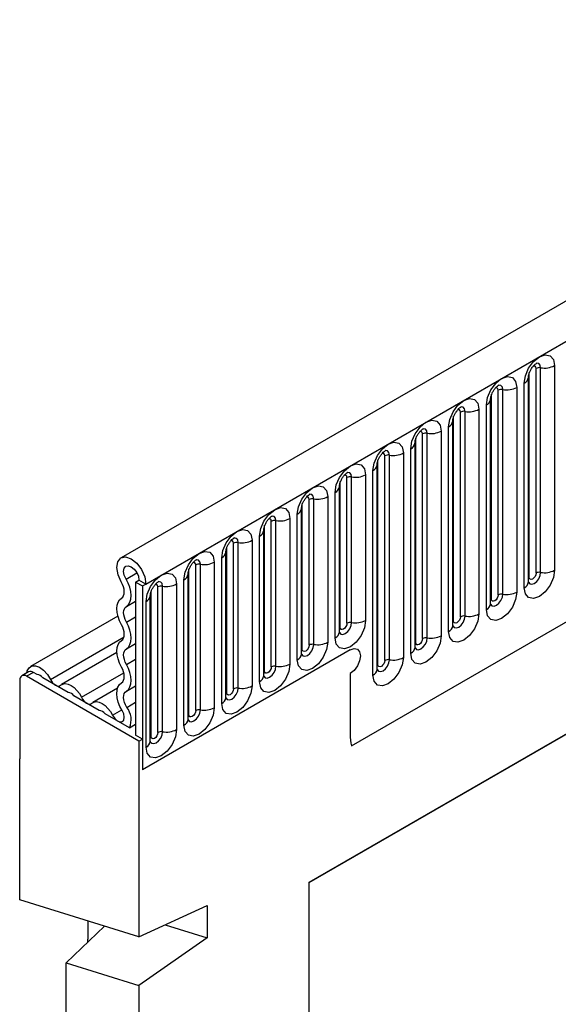
# Model space of a CAD drawing. Units: millimetres. Extents: x 0 to 420, y 0 to 297.
# Drawn here: x 91 to 96, y 30 to 40 of the extents above; entities that cross this region are included whole.
import ezdxf

# ---------------------------------------------------------------- set-up
doc = ezdxf.new("R2010")
doc.units = ezdxf.units.MM

msp = doc.modelspace()

# ---------------------------------------------------------------- linework, layer by layer
at = {"color": 7, "linetype": 'Continuous', "lineweight": 25}
for p, q in [((162.4602, 74.9061), (91.891, 34.1674)), ((92.1475, 33.8966), (162.7167, 74.6354)), ((94.2842, 32.2171), (160.58, 70.4888)), ((96.3906, 36.1624), (96.3906, 34.0394)), ((96.1267, 33.9687), (96.1267, 36.0917)), ((96.1974, 34.0095), (96.1974, 36.1325)), ((96.2457, 34.017), (96.2457, 36.14)), ((96.075, 33.8571), (96.075, 35.9802)), ((96.1189, 36.0414), (96.1188, 36.0388)), ((96.1189, 33.9184), (96.1189, 36.0414)), ((95.7343, 33.7421), (95.7343, 35.8651)), ((95.805, 33.7829), (95.805, 35.9059)), ((95.8533, 33.7904), (95.8533, 35.9134)), ((95.9982, 35.9358), (95.9982, 33.8128)), ((95.6825, 33.6306), (95.6825, 35.7536)), ((95.7265, 35.8148), (95.7264, 35.8123)), ((95.7265, 33.6918), (95.7265, 35.8148)), ((95.4126, 33.5564), (95.4126, 35.6794)), ((95.4608, 33.5639), (95.4608, 35.6869)), ((95.6057, 35.7093), (95.6057, 33.5863)), ((93.8445, 30.8038), (102.0944, 35.5663)), ((95.334, 35.5883), (95.3339, 35.5857)), ((95.334, 33.4653), (95.334, 35.5883)), ((95.3418, 33.5156), (95.3418, 35.6386)), ((95.0201, 33.3298), (95.0201, 35.4528)), ((95.0684, 33.3373), (95.0684, 35.4603)), ((95.2133, 35.4827), (95.2133, 33.3597)), ((95.2901, 33.404), (95.2901, 35.527)), ((93.8445, 30.8009), (101.8468, 35.4205)), ((94.9416, 35.3617), (94.9415, 35.3592)), ((94.9416, 33.2387), (94.9416, 35.3617)), ((94.9494, 33.289), (94.9494, 35.412)), ((94.8208, 35.2562), (94.8208, 33.1332)), ((94.8976, 33.1775), (94.8976, 35.3005)), ((94.557, 33.0625), (94.557, 35.1855)), ((94.6277, 33.1033), (94.6277, 35.2263)), ((94.676, 33.1107), (94.676, 35.2338)), ((94.5052, 32.9509), (94.5052, 35.0739)), ((94.5491, 33.0122), (94.5491, 35.1352)), ((94.5491, 35.1352), (94.5491, 35.1326)), ((94.1645, 33.4483), (94.1645, 34.9589)), ((94.2352, 33.4891), (94.2352, 34.9997)), ((94.2835, 33.4966), (94.2835, 35.0072)), ((94.4284, 35.0296), (94.4284, 33.519)), ((94.1127, 33.3368), (94.1127, 34.8474)), ((94.1567, 34.9086), (94.1566, 34.9061)), ((94.1567, 33.398), (94.1567, 34.9086)), ((93.7721, 33.2218), (93.7721, 34.7324)), ((93.8428, 33.2626), (93.8428, 34.7732)), ((93.8911, 33.27), (93.8911, 34.7806)), ((94.036, 34.8031), (94.036, 33.2925)), ((93.7642, 33.1715), (93.7642, 34.6821)), ((93.7642, 34.6821), (93.7642, 34.6795)), ((93.4503, 33.036), (93.4503, 34.5466)), ((93.4986, 33.0435), (93.4986, 34.5541)), ((93.6435, 34.5765), (93.6435, 33.0659)), ((93.7203, 33.1102), (93.7203, 34.6208)), ((93.3718, 34.4555), (93.3717, 34.453)), ((93.3718, 32.9449), (93.3718, 34.4555)), ((93.3796, 32.9952), (93.3796, 34.5058)), ((93.0579, 32.8095), (93.0579, 34.3201)), ((93.1062, 32.8169), (93.1062, 34.3275)), ((93.2511, 34.35), (93.2511, 32.8394)), ((93.3279, 32.8837), (93.3279, 34.3943)), ((92.9793, 32.7184), (92.9793, 34.229)), ((92.9793, 34.229), (92.9793, 34.2264)), ((92.9872, 32.7686), (92.9872, 34.2792)), ((92.8586, 34.1234), (92.8586, 32.6128)), ((92.9354, 32.6571), (92.9354, 34.1677)), ((92.5947, 32.5421), (92.5947, 34.0527)), ((92.6654, 32.5829), (92.6654, 34.0935)), ((92.7137, 32.5904), (92.7137, 34.101)), ((92.0414, 33.917), (92.0768, 33.9374)), ((92.0414, 33.917), (92.1121, 33.8762)), ((92.0414, 33.917), (92.0414, 32.3268)), ((92.1475, 33.8966), (92.0768, 33.9374)), ((92.543, 32.4306), (92.543, 33.9412)), ((92.5869, 34.0024), (92.5868, 33.9999)), ((92.5869, 32.4918), (92.5869, 34.0024)), ((92.1121, 33.8762), (92.1475, 33.8966)), ((92.1121, 33.8762), (92.1121, 31.9675)), ((92.2023, 32.3155), (92.2023, 33.8261)), ((92.273, 32.3564), (92.273, 33.867)), ((92.3213, 32.3638), (92.3213, 33.8744)), ((92.4662, 33.8968), (92.4662, 32.3862)), ((92.1505, 32.204), (92.1505, 33.7146)), ((92.1945, 33.7759), (92.1944, 33.7733)), ((92.1945, 32.2652), (92.1945, 33.7759)), ((91.8582, 33.5641), (90.9507, 33.0402)), ((94.2688, 33.2125), (92.1121, 31.9675)), ((91.8476, 33.1848), (91.2739, 32.8536)), ((90.8393, 32.8983), (90.8393, 32.0817)), ((90.9307, 32.9849), (90.86, 32.9441)), ((90.9807, 32.9799), (90.91, 32.9391)), ((92.0768, 32.2656), (90.91, 32.9391)), ((91.0186, 32.9581), (90.9807, 32.9799)), ((91.3418, 32.7715), (91.079, 32.9232)), ((94.2688, 32.9676), (94.2688, 32.339)), ((91.8544, 32.8156), (91.5971, 32.667)), ((91.6649, 32.5849), (91.4022, 32.7366)), ((91.9776, 32.4044), (91.7253, 32.5501)), ((91.9776, 32.4044), (92.0414, 32.4412)), ((92.1121, 32.286), (92.0414, 32.3268)), ((92.0768, 32.2656), (92.1121, 32.286)), ((92.1121, 32.286), (92.1121, 31.9675)), ((92.0768, 32.2656), (92.0768, 30.2357)), ((90.8393, 30.6201), (90.8393, 32.0817)), ((90.8393, 32.0817), (90.8393, 32.0817)), ((93.8445, 12.1936), (93.8445, 30.8038)), ((92.0768, 30.2357), (90.8393, 30.6201)), ((92.0768, 30.2357), (92.7839, 30.5601)), ((92.7839, 30.5601), (92.7839, 30.2249)), ((91.3201, 29.9679), (91.7198, 30.3466)), ((91.5464, 30.4004), (91.5464, 30.2444)), ((92.3482, 30.3602), (92.7839, 30.2249)), ((91.5464, 30.2445), (91.5464, 30.2118)), ((91.5464, 30.2444), (91.5464, 30.2445)), ((91.5464, 30.2445), (91.5464, 30.2445)), ((91.5464, 30.1823), (91.5464, 30.2118)), ((92.7839, 30.2249), (92.0768, 29.7329)), ((91.3201, 29.9679), (92.0768, 29.7329)), ((91.3201, 28.2419), (91.3201, 29.9679)), ((92.0768, 29.7329), (92.0768, 19.5765))]:
    msp.add_line(p, q, dxfattribs=at)
at = {"color": 8, "linetype": 'Continuous', "lineweight": 25}
for p, q in [((91.9424, 33.9485), (92.0548, 34.0134)), ((91.9464, 33.6646), (92.0414, 33.7195)), ((91.9464, 33.5022), (92.0414, 33.557)), ((91.1572, 32.9076), (91.9215, 33.3488)), ((91.9464, 33.2253), (92.0414, 33.2801)), ((91.9464, 33.0629), (92.0414, 33.1177)), ((91.4804, 32.721), (91.92, 32.9748)), ((91.9464, 32.786), (92.0414, 32.8408)), ((91.8036, 32.5345), (91.8993, 32.5897)), ((91.9503, 32.617), (92.0414, 32.6696))]:
    msp.add_line(p, q, dxfattribs=at)
at = {"color": 7, "linetype": 'Continuous', "lineweight": 25, "flags": 128}
for points in [[(96.075, 35.9802), (96.087, 36.0568), (96.1212, 36.1357), (96.1724, 36.2048), (96.2328, 36.2535), (96.2932, 36.2745), (96.3444, 36.2646), (96.3786, 36.2252), (96.3906, 36.1624)], [(95.6825, 35.7536), (95.6945, 35.8303), (95.7287, 35.9092), (95.78, 35.9782), (95.8403, 36.027), (95.9007, 36.048), (95.952, 36.038), (95.9862, 35.9986), (95.9982, 35.9358)], [(95.2901, 35.527), (95.3021, 35.6037), (95.3363, 35.6826), (95.3875, 35.7517), (95.4479, 35.8004), (95.5083, 35.8214), (95.5595, 35.8115), (95.5937, 35.7721), (95.6057, 35.7093)], [(94.8976, 35.3005), (94.9096, 35.3772), (94.9439, 35.4561), (94.9951, 35.5251), (95.0555, 35.5739), (95.1159, 35.5949), (95.1671, 35.5849), (95.2013, 35.5455), (95.2133, 35.4827)], [(94.5052, 35.0739), (94.5172, 35.1506), (94.5514, 35.2295), (94.6026, 35.2986), (94.663, 35.3473), (94.7234, 35.3683), (94.7746, 35.3584), (94.8088, 35.319), (94.8208, 35.2562)], [(94.1127, 34.8474), (94.1248, 34.9241), (94.159, 35.0029), (94.2102, 35.072), (94.2706, 35.1208), (94.331, 35.1417), (94.3822, 35.1318), (94.4164, 35.0924), (94.4284, 35.0296)], [(93.7203, 34.6208), (93.7323, 34.6975), (93.7665, 34.7764), (93.8177, 34.8455), (93.8781, 34.8942), (93.9385, 34.9152), (93.9897, 34.9052), (94.0239, 34.8659), (94.036, 34.8031)], [(93.3279, 34.3943), (93.3399, 34.471), (93.3741, 34.5498), (93.4253, 34.6189), (93.4857, 34.6676), (93.5461, 34.6886), (93.5973, 34.6787), (93.6315, 34.6393), (93.6435, 34.5765)], [(92.9354, 34.1677), (92.9474, 34.2444), (92.9816, 34.3233), (93.0328, 34.3924), (93.0932, 34.4411), (93.1536, 34.4621), (93.2048, 34.4521), (93.2391, 34.4128), (93.2511, 34.35)], [(92.543, 33.9412), (92.555, 34.0179), (92.5892, 34.0967), (92.6404, 34.1658), (92.7008, 34.2145), (92.7612, 34.2355), (92.8124, 34.2256), (92.8466, 34.1862), (92.8586, 34.1234)], [(91.8936, 33.9175), (91.8597, 33.9928), (91.847, 34.0667), (91.8574, 34.1277), (91.8894, 34.1664), (91.938, 34.177), (91.9958, 34.1577), (92.0537, 34.1115), (92.103, 34.0456), (92.1359, 33.9701), (92.1475, 33.8966)], [(91.9424, 33.9485), (91.9244, 33.9884), (91.9177, 34.0275), (91.9232, 34.0598), (91.9402, 34.0803), (91.9659, 34.0859), (91.9964, 34.0756), (92.0271, 34.0512), (92.0532, 34.0163), (92.0706, 33.9763), (92.0768, 33.9374)], [(96.3906, 34.0394), (96.3786, 33.9627), (96.3444, 33.8838), (96.2932, 33.8147), (96.2328, 33.766), (96.1724, 33.745), (96.1212, 33.755), (96.087, 33.7943), (96.075, 33.8571)], [(91.896, 33.751), (91.9084, 33.7617), (91.9176, 33.7767), (91.9231, 33.7956), (91.9247, 33.8175), (91.9224, 33.8416), (91.9163, 33.867), (91.9066, 33.8926), (91.8936, 33.9175)], [(91.9464, 33.6646), (91.9677, 33.6829), (91.9833, 33.7086), (91.9926, 33.7407), (91.9954, 33.7781), (91.9915, 33.8192), (91.9811, 33.8624), (91.9645, 33.9061), (91.9424, 33.9485)], [(92.1505, 33.7146), (92.1625, 33.7913), (92.1967, 33.8702), (92.248, 33.9392), (92.3084, 33.988), (92.3688, 34.009), (92.42, 33.999), (92.4542, 33.9597), (92.4662, 33.8968)], [(96.1974, 34.0095), (96.1947, 33.9923), (96.1871, 33.9746), (96.1756, 33.9592), (96.1621, 33.9483), (96.1486, 33.9435), (96.1371, 33.9458), (96.1294, 33.9546), (96.1267, 33.9687)], [(95.9982, 33.8128), (95.9862, 33.7361), (95.952, 33.6573), (95.9007, 33.5882), (95.8403, 33.5394), (95.78, 33.5185), (95.7287, 33.5284), (95.6945, 33.5678), (95.6825, 33.6306)], [(91.896, 33.4741), (91.8752, 33.5159), (91.8597, 33.5587), (91.8502, 33.6009), (91.847, 33.6408), (91.8502, 33.6771), (91.8597, 33.7083), (91.8752, 33.7332), (91.896, 33.751)], [(95.805, 33.7829), (95.8023, 33.7658), (95.7946, 33.7481), (95.7832, 33.7326), (95.7696, 33.7217), (95.7561, 33.717), (95.7446, 33.7192), (95.737, 33.728), (95.7343, 33.7421)], [(91.9464, 33.5022), (91.9342, 33.5267), (91.9251, 33.5518), (91.9196, 33.5766), (91.9177, 33.6), (91.9196, 33.6213), (91.9251, 33.6396), (91.9342, 33.6542), (91.9464, 33.6646)], [(94.4284, 33.519), (94.4164, 33.4423), (94.3822, 33.3635), (94.331, 33.2944), (94.2706, 33.2456), (94.2102, 33.2246), (94.159, 33.2346), (94.1248, 33.274), (94.1127, 33.3368)], [(95.6057, 33.5863), (95.5937, 33.5096), (95.5595, 33.4307), (95.5083, 33.3616), (95.4479, 33.3129), (95.3875, 33.2919), (95.3363, 33.3019), (95.3021, 33.3412), (95.2901, 33.404)], [(95.4126, 33.5564), (95.4099, 33.5392), (95.4022, 33.5215), (95.3907, 33.5061), (95.3772, 33.4951), (95.3637, 33.4904), (95.3522, 33.4927), (95.3445, 33.5015), (95.3418, 33.5156)], [(91.896, 33.3117), (91.9082, 33.3221), (91.9173, 33.3367), (91.9229, 33.355), (91.9247, 33.3763), (91.9229, 33.3997), (91.9173, 33.4245), (91.9082, 33.4496), (91.896, 33.4741)], [(91.9464, 33.2253), (91.9673, 33.2431), (91.9827, 33.268), (91.9922, 33.2992), (91.9955, 33.3355), (91.9922, 33.3754), (91.9827, 33.4176), (91.9673, 33.4604), (91.9464, 33.5022)], [(94.2352, 33.4891), (94.2325, 33.472), (94.2249, 33.4543), (94.2134, 33.4388), (94.1999, 33.4279), (94.1863, 33.4232), (94.1749, 33.4254), (94.1672, 33.4342), (94.1645, 33.4483)], [(91.896, 33.0348), (91.8752, 33.0766), (91.8597, 33.1194), (91.8502, 33.1616), (91.847, 33.2015), (91.8502, 33.2378), (91.8597, 33.2689), (91.8752, 33.2939), (91.896, 33.3117)], [(95.2133, 33.3597), (95.2013, 33.283), (95.1671, 33.2042), (95.1159, 33.1351), (95.0555, 33.0863), (94.9951, 33.0653), (94.9439, 33.0753), (94.9096, 33.1147), (94.8976, 33.1775)], [(95.0201, 33.3298), (95.0174, 33.3127), (95.0098, 33.295), (94.9983, 33.2795), (94.9848, 33.2686), (94.9712, 33.2639), (94.9598, 33.2661), (94.9521, 33.2749), (94.9494, 33.289)], [(91.9464, 33.0629), (91.9342, 33.0874), (91.9251, 33.1125), (91.9196, 33.1373), (91.9177, 33.1607), (91.9196, 33.182), (91.9251, 33.2003), (91.9342, 33.2149), (91.9464, 33.2253)], [(94.036, 33.2925), (94.0239, 33.2158), (93.9897, 33.1369), (93.9385, 33.0678), (93.8781, 33.0191), (93.8177, 32.9981), (93.7665, 33.008), (93.7323, 33.0474), (93.7203, 33.1102)], [(93.8428, 33.2626), (93.8401, 33.2454), (93.8324, 33.2277), (93.8209, 33.2123), (93.8074, 33.2013), (93.7939, 33.1966), (93.7824, 33.1989), (93.7748, 33.2077), (93.7721, 33.2218)], [(94.2688, 33.2125), (94.3094, 33.2266), (94.3438, 33.22), (94.3668, 33.1935), (94.3749, 33.1513), (94.3668, 33.0998), (94.3438, 33.0467), (94.3094, 33.0003), (94.2688, 32.9676)], [(94.2688, 33.2125), (94.3094, 33.2266), (94.3438, 33.22), (94.3668, 33.1935), (94.3749, 33.1513), (94.3668, 33.0998), (94.3438, 33.0467), (94.3094, 33.0003), (94.2688, 32.9676)], [(94.8208, 33.1332), (94.8088, 33.0565), (94.7746, 32.9776), (94.7234, 32.9085), (94.663, 32.8598), (94.6026, 32.8388), (94.5514, 32.8487), (94.5172, 32.8881), (94.5052, 32.9509)], [(94.6277, 33.1033), (94.625, 33.0861), (94.6173, 33.0684), (94.6058, 33.053), (94.5923, 33.042), (94.5788, 33.0373), (94.5673, 33.0396), (94.5596, 33.0484), (94.557, 33.0625)], [(90.9117, 32.9739), (90.9166, 32.9952), (90.9356, 33.0283), (90.9653, 33.0464), (91.0029, 33.0479), (91.0449, 33.0327), (91.0871, 33.0021), (91.1258, 32.959), (91.1572, 32.9076)], [(91.896, 32.8723), (91.9082, 32.8828), (91.9173, 32.8974), (91.9229, 32.9157), (91.9247, 32.937), (91.9229, 32.9604), (91.9173, 32.9851), (91.9082, 33.0103), (91.896, 33.0348)], [(91.9464, 32.786), (91.9673, 32.8038), (91.9827, 32.8287), (91.9922, 32.8599), (91.9955, 32.8961), (91.9922, 32.9361), (91.9827, 32.9783), (91.9673, 33.0211), (91.9464, 33.0629)], [(93.6435, 33.0659), (93.6315, 32.9892), (93.5973, 32.9103), (93.5461, 32.8413), (93.4857, 32.7925), (93.4253, 32.7715), (93.3741, 32.7815), (93.3399, 32.8209), (93.3279, 32.8837)], [(93.4503, 33.036), (93.4476, 33.0188), (93.44, 33.0012), (93.4285, 32.9857), (93.415, 32.9748), (93.4014, 32.9701), (93.39, 32.9723), (93.3823, 32.9811), (93.3796, 32.9952)], [(91.1572, 32.9076), (91.168, 32.889), (91.1809, 32.8722), (91.1952, 32.8581), (91.2104, 32.8474), (91.2255, 32.8406), (91.2399, 32.8381), (91.2528, 32.84), (91.2635, 32.8462)], [(91.2635, 32.8462), (91.2855, 32.8589), (91.3118, 32.8628), (91.3411, 32.8577), (91.372, 32.8439), (91.4028, 32.8221), (91.4321, 32.7933), (91.4584, 32.7591), (91.4804, 32.721)], [(91.9026, 32.5842), (91.8798, 32.627), (91.8624, 32.6712), (91.8514, 32.715), (91.847, 32.7568), (91.8495, 32.7949), (91.8588, 32.8277), (91.8745, 32.8538), (91.896, 32.8723)], [(93.2511, 32.8394), (93.2391, 32.7627), (93.2048, 32.6838), (93.1536, 32.6147), (93.0932, 32.566), (93.0328, 32.545), (92.9816, 32.5549), (92.9474, 32.5943), (92.9354, 32.6571)], [(93.0579, 32.8095), (93.0552, 32.7923), (93.0475, 32.7746), (93.0361, 32.7592), (93.0225, 32.7482), (93.009, 32.7435), (92.9975, 32.7458), (92.9899, 32.7546), (92.9872, 32.7686)], [(91.4804, 32.721), (91.4912, 32.7024), (91.504, 32.6856), (91.5184, 32.6715), (91.5335, 32.6608), (91.5487, 32.654), (91.563, 32.6515), (91.5759, 32.6534), (91.5867, 32.6597)], [(91.9503, 32.617), (91.9369, 32.642), (91.9268, 32.668), (91.9203, 32.6937), (91.9177, 32.7182), (91.9192, 32.7406), (91.9246, 32.7598), (91.9338, 32.7751), (91.9464, 32.786)], [(91.5867, 32.6597), (91.6087, 32.6723), (91.635, 32.6762), (91.6643, 32.6711), (91.6951, 32.6573), (91.726, 32.6355), (91.7553, 32.6067), (91.7816, 32.5725), (91.8036, 32.5345)], [(91.8036, 32.5345), (91.825, 32.5016), (91.8518, 32.4773), (91.8794, 32.4656), (91.9032, 32.4686), (91.9192, 32.4856), (91.9247, 32.5139), (91.9189, 32.5488), (91.9026, 32.5842)], [(92.8586, 32.6128), (92.8466, 32.5361), (92.8124, 32.4572), (92.7612, 32.3882), (92.7008, 32.3394), (92.6404, 32.3184), (92.5892, 32.3284), (92.555, 32.3678), (92.543, 32.4306)], [(92.6654, 32.5829), (92.6627, 32.5657), (92.6551, 32.5481), (92.6436, 32.5326), (92.6301, 32.5217), (92.6166, 32.517), (92.6051, 32.5192), (92.5974, 32.528), (92.5947, 32.5421)], [(92.4662, 32.3862), (92.4542, 32.3096), (92.42, 32.2307), (92.3688, 32.1616), (92.3084, 32.1129), (92.248, 32.0919), (92.1967, 32.1018), (92.1625, 32.1412), (92.1505, 32.204)], [(92.273, 32.3564), (92.2703, 32.3392), (92.2626, 32.3215), (92.2512, 32.306), (92.2376, 32.2951), (92.2241, 32.2904), (92.2126, 32.2927), (92.205, 32.3015), (92.2023, 32.3155)]]:
    msp.add_lwpolyline(points, dxfattribs=at)
at = {"color": 8, "linetype": 'Continuous', "lineweight": 25, "flags": 128}
for points in [[(96.2457, 36.14), (96.2407, 36.1662), (96.2264, 36.1827), (96.205, 36.1868), (96.2025, 36.1865)], [(96.1974, 36.1325), (96.1947, 36.1466), (96.1871, 36.1554), (96.1756, 36.1576), (96.1691, 36.1562)], [(95.8533, 35.9134), (95.8483, 35.9397), (95.834, 35.9561), (95.8126, 35.9603), (95.81, 35.96)], [(95.805, 35.9059), (95.8023, 35.92), (95.7946, 35.9288), (95.7832, 35.9311), (95.7767, 35.9296)], [(95.4126, 35.6794), (95.4099, 35.6935), (95.4022, 35.7023), (95.3907, 35.7045), (95.3842, 35.703)], [(95.4608, 35.6869), (95.4558, 35.7131), (95.4415, 35.7296), (95.4201, 35.7337), (95.4176, 35.7334)], [(95.0201, 35.4528), (95.0174, 35.4669), (95.0098, 35.4757), (94.9983, 35.478), (94.9918, 35.4765)], [(95.0684, 35.4603), (95.0634, 35.4866), (95.0491, 35.503), (95.0277, 35.5072), (95.0252, 35.5069)], [(94.6277, 35.2263), (94.625, 35.2404), (94.6173, 35.2492), (94.6058, 35.2514), (94.5993, 35.2499)], [(94.676, 35.2338), (94.6709, 35.26), (94.6566, 35.2765), (94.6352, 35.2806), (94.6327, 35.2803)], [(94.2835, 35.0072), (94.2785, 35.0335), (94.2642, 35.0499), (94.2428, 35.0541), (94.2403, 35.0538)], [(94.2352, 34.9997), (94.2325, 35.0138), (94.2249, 35.0226), (94.2134, 35.0248), (94.2069, 35.0234)], [(93.8428, 34.7732), (93.8401, 34.7872), (93.8324, 34.7961), (93.8209, 34.7983), (93.8144, 34.7968)], [(93.8911, 34.7806), (93.886, 34.8069), (93.8717, 34.8234), (93.8503, 34.8275), (93.8478, 34.8272)], [(93.4503, 34.5466), (93.4476, 34.5607), (93.44, 34.5695), (93.4285, 34.5717), (93.422, 34.5703)], [(93.4986, 34.5541), (93.4936, 34.5803), (93.4793, 34.5968), (93.4579, 34.601), (93.4554, 34.6006)], [(93.0579, 34.3201), (93.0552, 34.3341), (93.0475, 34.343), (93.0361, 34.3452), (93.0295, 34.3437)], [(93.1062, 34.3275), (93.1012, 34.3538), (93.0869, 34.3703), (93.0655, 34.3744), (93.0629, 34.3741)], [(92.6654, 34.0935), (92.6627, 34.1076), (92.6551, 34.1164), (92.6436, 34.1186), (92.6371, 34.1172)], [(92.7137, 34.101), (92.7087, 34.1272), (92.6944, 34.1437), (92.673, 34.1479), (92.6705, 34.1475)], [(96.1181, 33.9161), (96.1188, 33.9145), (96.1331, 33.8981), (96.1545, 33.8939), (96.1798, 33.9027), (96.205, 33.9231), (96.2264, 33.9519), (96.2407, 33.9849), (96.2457, 34.017)], [(92.3213, 33.8744), (92.3163, 33.9007), (92.302, 33.9171), (92.2806, 33.9213), (92.278, 33.921)], [(96.1267, 33.9687), (96.1224, 33.9658), (96.1189, 33.9628)], [(92.273, 33.867), (92.2703, 33.881), (92.2626, 33.8899), (92.2512, 33.8921), (92.2447, 33.8906)], [(95.7257, 33.6896), (95.7264, 33.688), (95.7407, 33.6715), (95.7621, 33.6674), (95.7873, 33.6761), (95.8126, 33.6965), (95.834, 33.7254), (95.8483, 33.7584), (95.8533, 33.7904)], [(95.7343, 33.7421), (95.73, 33.7393), (95.7265, 33.7363)], [(95.3332, 33.463), (95.3339, 33.4614), (95.3482, 33.445), (95.3696, 33.4408), (95.3949, 33.4496), (95.4201, 33.47), (95.4415, 33.4988), (95.4558, 33.5318), (95.4608, 33.5639)], [(95.3418, 33.5156), (95.3375, 33.5127), (95.334, 33.5097)], [(94.1645, 33.4483), (94.1602, 33.4455), (94.1567, 33.4424)], [(94.1569, 33.3935), (94.1709, 33.3777), (94.1923, 33.3736), (94.2175, 33.3823), (94.2428, 33.4027), (94.2642, 33.4316), (94.2785, 33.4645), (94.2835, 33.4966)], [(94.9418, 33.2342), (94.9558, 33.2184), (94.9772, 33.2143), (95.0024, 33.223), (95.0277, 33.2434), (95.0491, 33.2723), (95.0634, 33.3052), (95.0684, 33.3373)], [(93.7635, 33.1692), (93.7641, 33.1676), (93.7784, 33.1512), (93.7998, 33.147), (93.8251, 33.1558), (93.8503, 33.1762), (93.8717, 33.205), (93.886, 33.238), (93.8911, 33.27)], [(93.7721, 33.2218), (93.7678, 33.2189), (93.7642, 33.2159)], [(94.9494, 33.289), (94.9451, 33.2862), (94.9416, 33.2831)], [(94.5484, 33.0099), (94.549, 33.0083), (94.5633, 32.9919), (94.5847, 32.9877), (94.61, 32.9965), (94.6352, 33.0169), (94.6566, 33.0457), (94.6709, 33.0787), (94.676, 33.1107)], [(93.371, 32.9426), (93.3717, 32.9411), (93.386, 32.9246), (93.4074, 32.9204), (93.4327, 32.9292), (93.4579, 32.9496), (93.4793, 32.9785), (93.4936, 33.0114), (93.4986, 33.0435)], [(93.3796, 32.9952), (93.3753, 32.9924), (93.3718, 32.9893)], [(94.557, 33.0625), (94.5526, 33.0596), (94.5491, 33.0566)], [(92.9786, 32.7161), (92.9793, 32.7145), (92.9936, 32.6981), (93.015, 32.6939), (93.0402, 32.7027), (93.0655, 32.723), (93.0869, 32.7519), (93.1012, 32.7849), (93.1062, 32.8169)], [(92.9872, 32.7686), (92.9829, 32.7658), (92.9793, 32.7628)], [(92.5861, 32.4895), (92.5868, 32.488), (92.6011, 32.4715), (92.6225, 32.4673), (92.6478, 32.4761), (92.673, 32.4965), (92.6944, 32.5254), (92.7087, 32.5583), (92.7137, 32.5904)], [(92.5947, 32.5421), (92.5904, 32.5393), (92.5869, 32.5362)], [(92.2023, 32.3155), (92.198, 32.3127), (92.1945, 32.3097)], [(92.1947, 32.2608), (92.2087, 32.2449), (92.2301, 32.2408), (92.2553, 32.2496), (92.2806, 32.2699), (92.302, 32.2988), (92.3163, 32.3318), (92.3213, 32.3638)]]:
    msp.add_lwpolyline(points, dxfattribs=at)
at = {"color": 7, "linetype": 'Continuous', "lineweight": 25}
for centre, radius, start, end in [((96.2848, 36.3669), 0.2303, 260.2289, 297.35717), ((96.2327, 36.0643), 0.0768, 80.2289, 117.35717), ((95.8403, 35.8378), 0.0768, 80.2289, 117.35717), ((95.8924, 36.1403), 0.2303, 260.2289, 297.35717), ((95.4478, 35.6112), 0.0768, 80.2289, 117.35717), ((95.4999, 35.9138), 0.2303, 260.2289, 297.35717), ((95.0554, 35.3847), 0.0768, 80.2289, 117.35717), ((95.1075, 35.6872), 0.2303, 260.2289, 297.35717), ((94.715, 35.4607), 0.2303, 260.2289, 297.35717), ((94.6629, 35.1581), 0.0768, 80.2289, 117.35717), ((94.2705, 34.9316), 0.0768, 80.2289, 117.35717), ((94.3226, 35.2341), 0.2303, 260.2289, 297.35717), ((93.878, 34.705), 0.0768, 80.2289, 117.35717), ((93.9301, 35.0076), 0.2303, 260.2289, 297.35717), ((93.4856, 34.4785), 0.0768, 80.2289, 117.35717), ((93.5377, 34.781), 0.2303, 260.2289, 297.35717), ((93.0932, 34.2519), 0.0768, 80.2289, 117.35717), ((93.1453, 34.5545), 0.2303, 260.2289, 297.35717), ((92.7528, 34.3279), 0.2303, 260.2289, 297.35717), ((92.7007, 34.0253), 0.0768, 80.2289, 117.35717), ((96.2327, 33.9413), 0.0768, 80.2289, 117.35717), ((96.2848, 34.2439), 0.2303, 260.2289, 297.35717), ((92.3083, 33.7988), 0.0768, 80.2289, 117.35717), ((92.3604, 34.1014), 0.2303, 260.2289, 297.35717), ((95.8924, 34.0173), 0.2303, 260.2289, 297.35717), ((95.8403, 33.7148), 0.0768, 80.2289, 117.35717), ((94.3226, 33.7235), 0.2303, 260.2289, 297.35717), ((95.4478, 33.4882), 0.0768, 80.2289, 117.35717), ((95.4999, 33.7908), 0.2303, 260.2289, 297.35717), ((94.2705, 33.421), 0.0768, 80.2289, 117.35717), ((95.0554, 33.2617), 0.0768, 80.2289, 117.35717), ((95.1075, 33.5642), 0.2303, 260.2289, 297.35717), ((93.878, 33.1944), 0.0768, 80.2289, 117.35717), ((93.9301, 33.497), 0.2303, 260.2289, 297.35717), ((94.6629, 33.0351), 0.0768, 80.2289, 117.35717), ((94.715, 33.3377), 0.2303, 260.2289, 297.35717), ((93.4856, 32.9679), 0.0768, 80.2289, 117.35717), ((93.5377, 33.2704), 0.2303, 260.2289, 297.35717), ((90.8824, 32.9053), 0.0437, 50.79671, 189.21404), ((90.9515, 32.94), 0.0495, 53.821, 114.86854), ((91.0088, 32.8714), 0.0873, 36.45442, 83.55096), ((93.0932, 32.7413), 0.0768, 80.2289, 117.35717), ((93.1453, 33.0439), 0.2303, 260.2289, 297.35717), ((91.3313, 32.6837), 0.0884, 36.77593, 83.22944), ((91.6545, 32.4971), 0.0884, 36.77593, 83.22944), ((91.7942, 32.4889), 0.2019, 335.27064, 39.3723), ((92.7007, 32.5147), 0.0768, 80.2289, 117.35717), ((92.7528, 32.8173), 0.2303, 260.2289, 297.35717), ((92.3604, 32.5908), 0.2303, 260.2289, 297.35717), ((92.3083, 32.2882), 0.0768, 80.2289, 117.35717), ((94.7246, 32.3347), 0.4558, 179.45291, 194.9487)]:
    msp.add_arc(centre, radius, start, end, dxfattribs=at)
at = {"color": 8, "linetype": 'Continuous', "lineweight": 25}
for centre, radius, start, end in [((96.0428, 36.0499), 0.0768, 294.73305, 351.71273), ((95.6504, 35.8234), 0.0768, 294.73305, 351.71273), ((95.2579, 35.5968), 0.0768, 294.73305, 351.71273), ((94.8655, 35.3703), 0.0768, 294.73305, 351.71273), ((94.4731, 35.1437), 0.0768, 294.73305, 351.71273), ((94.0806, 34.9171), 0.0768, 294.73305, 351.71273), ((93.6882, 34.6906), 0.0768, 294.73305, 351.71273), ((93.2957, 34.464), 0.0768, 294.73305, 351.71273), ((92.9033, 34.2375), 0.0768, 294.73305, 351.71273), ((92.5108, 34.0109), 0.0768, 294.73305, 351.71273), ((96.0435, 33.9261), 0.0758, 294.52506, 354.1548), ((92.1184, 33.7844), 0.0768, 294.73305, 351.71273), ((95.6511, 33.6995), 0.0758, 294.52506, 354.1548), ((95.2586, 33.473), 0.0758, 294.52506, 354.1548), ((94.0813, 33.4057), 0.0758, 294.52506, 354.1548), ((94.8662, 33.2464), 0.0758, 294.52506, 354.1548), ((93.6888, 33.1792), 0.0758, 294.52506, 354.1548), ((94.4737, 33.0199), 0.0758, 294.52506, 354.1548), ((93.2964, 32.9526), 0.0758, 294.52506, 354.1548), ((92.904, 32.7261), 0.0758, 294.52506, 354.1548), ((92.5115, 32.4995), 0.0758, 294.52506, 354.1548), ((92.1191, 32.273), 0.0758, 294.52506, 354.1548)]:
    msp.add_arc(centre, radius, start, end, dxfattribs=at)
at = {"color": 7, "linetype": 'Continuous', "lineweight": 25}
for points, knots in [([(96.1189, 36.0414), (96.1191, 36.0456), (96.1194, 36.0542), (96.1246, 36.0772), (96.1353, 36.105), (96.152, 36.1349), (96.1719, 36.1603), (96.1899, 36.1773), (96.2038, 36.1863), (96.2057, 36.187), (96.2067, 36.1873)], [0, 0, 0, 0, 0.1088923, 0.2265392, 0.3558497, 0.4961438, 0.6408069, 0.7634905, 0.8767481, 1, 1, 1, 1]), ([(95.7265, 35.8148), (95.7266, 35.819), (95.727, 35.8277), (95.7321, 35.8506), (95.7429, 35.8784), (95.7596, 35.9083), (95.7794, 35.9337), (95.7974, 35.9507), (95.8114, 35.9598), (95.8132, 35.9604), (95.8142, 35.9607)], [0, 0, 0, 0, 0.1088923, 0.2265392, 0.3558497, 0.4961438, 0.6408069, 0.7634905, 0.8767481, 1, 1, 1, 1]), ([(95.334, 35.5883), (95.3342, 35.5924), (95.3345, 35.6011), (95.3397, 35.6241), (95.3504, 35.6519), (95.3671, 35.6818), (95.387, 35.7072), (95.405, 35.7242), (95.4189, 35.7332), (95.4208, 35.7339), (95.4218, 35.7342)], [0, 0, 0, 0, 0.1088923, 0.2265392, 0.3558497, 0.4961438, 0.6408069, 0.7634905, 0.8767481, 1, 1, 1, 1]), ([(94.9416, 35.3617), (94.9417, 35.3659), (94.9421, 35.3746), (94.9472, 35.3975), (94.958, 35.4253), (94.9747, 35.4552), (94.9945, 35.4806), (95.0125, 35.4976), (95.0265, 35.5067), (95.0283, 35.5073), (95.0293, 35.5076)], [0, 0, 0, 0, 0.1088923, 0.2265392, 0.3558497, 0.4961438, 0.6408069, 0.7634905, 0.8767481, 1, 1, 1, 1]), ([(94.5491, 35.1352), (94.5493, 35.1393), (94.5497, 35.148), (94.5548, 35.171), (94.5655, 35.1988), (94.5822, 35.2287), (94.6021, 35.2541), (94.6201, 35.271), (94.634, 35.2801), (94.6359, 35.2807), (94.6369, 35.2811)], [0, 0, 0, 0, 0.1088923, 0.2265392, 0.3558497, 0.4961438, 0.6408069, 0.7634905, 0.8767481, 1, 1, 1, 1]), ([(94.1567, 34.9086), (94.1569, 34.9128), (94.1572, 34.9215), (94.1624, 34.9444), (94.1731, 34.9722), (94.1898, 35.0021), (94.2096, 35.0275), (94.2276, 35.0445), (94.2416, 35.0536), (94.2435, 35.0542), (94.2444, 35.0545)], [0, 0, 0, 0, 0.1088923, 0.2265392, 0.3558497, 0.4961438, 0.6408069, 0.7634905, 0.8767481, 1, 1, 1, 1]), ([(93.7642, 34.6821), (93.7644, 34.6862), (93.7648, 34.6949), (93.7699, 34.7179), (93.7806, 34.7457), (93.7973, 34.7756), (93.8172, 34.801), (93.8352, 34.8179), (93.8491, 34.827), (93.851, 34.8276), (93.852, 34.828)], [0, 0, 0, 0, 0.1088923, 0.2265392, 0.3558497, 0.4961438, 0.6408069, 0.7634905, 0.8767481, 1, 1, 1, 1]), ([(93.3718, 34.4555), (93.372, 34.4597), (93.3723, 34.4684), (93.3775, 34.4913), (93.3882, 34.5191), (93.4049, 34.549), (93.4247, 34.5744), (93.4428, 34.5914), (93.4567, 34.6005), (93.4586, 34.6011), (93.4595, 34.6014)], [0, 0, 0, 0, 0.1088923, 0.2265392, 0.3558497, 0.4961438, 0.6408069, 0.7634905, 0.8767481, 1, 1, 1, 1]), ([(92.9793, 34.229), (92.9795, 34.2331), (92.9799, 34.2418), (92.985, 34.2647), (92.9957, 34.2926), (93.0125, 34.3225), (93.0323, 34.3479), (93.0503, 34.3648), (93.0642, 34.3739), (93.0661, 34.3745), (93.0671, 34.3749)], [0, 0, 0, 0, 0.1088923, 0.2265392, 0.3558497, 0.4961438, 0.6408069, 0.7634905, 0.8767481, 1, 1, 1, 1]), ([(92.5869, 34.0024), (92.5871, 34.0066), (92.5874, 34.0153), (92.5926, 34.0382), (92.6033, 34.066), (92.62, 34.0959), (92.6399, 34.1213), (92.6579, 34.1383), (92.6718, 34.1474), (92.6737, 34.148), (92.6747, 34.1483)], [0, 0, 0, 0, 0.1088923, 0.2265392, 0.3558497, 0.4961438, 0.6408069, 0.7634905, 0.8767481, 1, 1, 1, 1]), ([(92.1945, 33.7759), (92.1946, 33.78), (92.195, 33.7887), (92.2001, 33.8116), (92.2109, 33.8395), (92.2276, 33.8694), (92.2474, 33.8947), (92.2654, 33.9117), (92.2794, 33.9208), (92.2812, 33.9214), (92.2822, 33.9218)], [0, 0, 0, 0, 0.1088923, 0.2265392, 0.3558497, 0.4961438, 0.6408069, 0.7634905, 0.8767481, 1, 1, 1, 1]), ([(96.1189, 33.914), (96.119, 33.9136), (96.1194, 33.9122), (96.1191, 33.9159), (96.1189, 33.9184)], [0, 0, 0, 0, 0.305113, 1, 1, 1, 1]), ([(95.7265, 33.6874), (95.7266, 33.687), (95.7269, 33.6857), (95.7267, 33.6893), (95.7265, 33.6918)], [0, 0, 0, 0, 0.305113, 1, 1, 1, 1]), ([(95.334, 33.4609), (95.3341, 33.4604), (95.3345, 33.4591), (95.3342, 33.4627), (95.334, 33.4653)], [0, 0, 0, 0, 0.305113, 1, 1, 1, 1]), ([(94.1567, 33.3936), (94.1568, 33.3932), (94.1572, 33.3919), (94.1569, 33.3955), (94.1567, 33.398)], [0, 0, 0, 0, 0.305113, 1, 1, 1, 1]), ([(94.9416, 33.2343), (94.9417, 33.2339), (94.9421, 33.2326), (94.9418, 33.2362), (94.9416, 33.2387)], [0, 0, 0, 0, 0.305113, 1, 1, 1, 1]), ([(93.7642, 33.167), (93.7644, 33.1666), (93.7647, 33.1653), (93.7644, 33.1689), (93.7642, 33.1715)], [0, 0, 0, 0, 0.305113, 1, 1, 1, 1]), ([(94.5491, 33.0077), (94.5492, 33.0073), (94.5496, 33.006), (94.5493, 33.0096), (94.5491, 33.0122)], [0, 0, 0, 0, 0.305113, 1, 1, 1, 1]), ([(93.3718, 32.9405), (93.3719, 32.9401), (93.3723, 32.9388), (93.372, 32.9424), (93.3718, 32.9449)], [0, 0, 0, 0, 0.305113, 1, 1, 1, 1]), ([(92.9794, 32.7139), (92.9795, 32.7135), (92.9798, 32.7122), (92.9795, 32.7158), (92.9793, 32.7184)], [0, 0, 0, 0, 0.305113, 1, 1, 1, 1]), ([(92.5869, 32.4874), (92.587, 32.487), (92.5874, 32.4857), (92.5871, 32.4893), (92.5869, 32.4918)], [0, 0, 0, 0, 0.305113, 1, 1, 1, 1]), ([(92.1945, 32.2608), (92.1946, 32.2604), (92.1949, 32.2591), (92.1947, 32.2627), (92.1945, 32.2652)], [0, 0, 0, 0, 0.305113, 1, 1, 1, 1])]:
    msp.add_open_spline(points, degree=3, knots=knots, dxfattribs=at)

doc.saveas('drawing.dxf')
